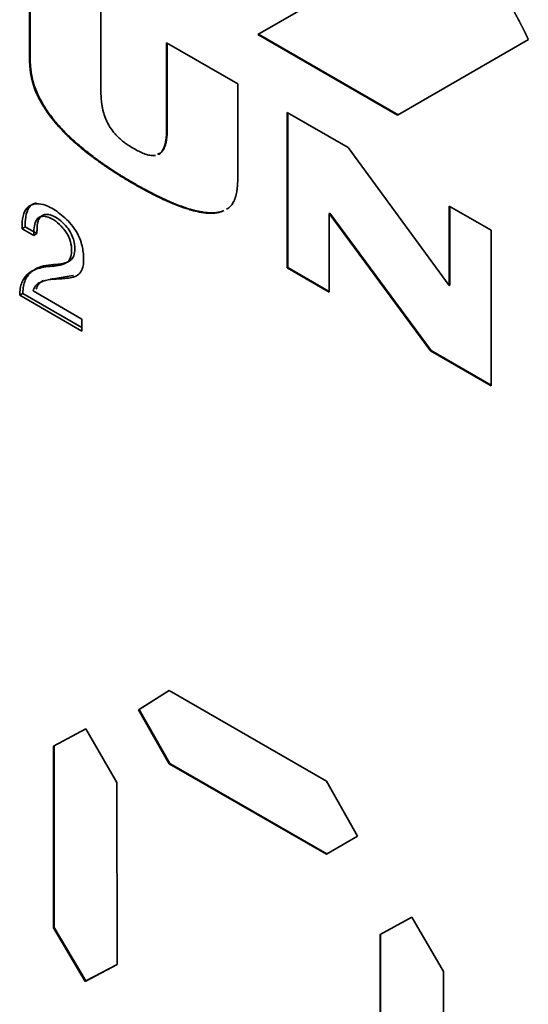
# Paper-space layout 'Blatt1' of a CAD drawing. Units: millimetres. Extents: x 0 to 4200, y 0 to 2970.
# Drawn here: x 3514 to 3525, y 794 to 817 of the extents above; entities that cross this region are included whole.
import ezdxf

# ---------------------------------------------------------------- set-up
doc = ezdxf.new("R2010")
doc.units = ezdxf.units.MM

psp = doc.layouts.new('Blatt1')

# ---------------------------------------------------------------- linework, layer by layer
at = {"color": 7, "linetype": 'Continuous', "lineweight": 35, "ltscale": 10}
for p, q in [((3519.374, 816.229), (3523.874, 818.825)), ((3514.238, 815.772), (3514.238, 817.825)), ((3514.252, 817.816), (3514.252, 815.78)), ((3515.844, 816.897), (3515.844, 814.971)), ((3522.509, 814.419), (3519.374, 816.229)), ((3519.388, 816.237), (3522.523, 814.427)), ((3517.321, 816.045), (3518.921, 815.121)), ((3517.321, 814.119), (3517.321, 816.045)), ((3517.335, 816.037), (3517.335, 814.127)), ((3525.45, 816.118), (3522.509, 814.419)), ((3514.252, 815.78), (3514.238, 815.772)), ((3518.921, 815.121), (3518.921, 813.068)), ((3514.617, 814.547), (3514.603, 814.538)), ((3520.028, 814.481), (3521.399, 813.69)), ((3520.028, 810.985), (3520.028, 814.481)), ((3520.043, 814.473), (3520.043, 810.993)), ((3517.335, 814.127), (3517.321, 814.119)), ((3521.399, 813.69), (3523.674, 810.589)), ((3516.583, 812.888), (3516.569, 812.88)), ((3518.605, 812.276), (3518.561, 812.253)), ((3518.576, 812.262), (3518.561, 812.253)), ((3520.991, 812.217), (3520.977, 812.209)), ((3520.977, 812.209), (3520.977, 810.438)), ((3523.254, 809.123), (3520.977, 812.209)), ((3520.991, 812.217), (3523.268, 809.131)), ((3523.674, 810.589), (3523.674, 812.377)), ((3523.674, 812.377), (3524.618, 811.831)), ((3523.688, 812.368), (3523.688, 810.597)), ((3514.529, 812.162), (3514.458, 812.121)), ((3514.141, 811.909), (3514.071, 811.868)), ((3514.333, 811.716), (3514.071, 811.868)), ((3514.141, 811.909), (3514.403, 811.756)), ((3514.333, 811.716), (3514.403, 811.756)), ((3524.618, 811.831), (3524.618, 808.335)), ((3515.031, 811.083), (3515.102, 811.124)), ((3520.043, 810.993), (3520.028, 810.985)), ((3520.977, 810.438), (3520.028, 810.985)), ((3520.043, 810.993), (3520.977, 810.454)), ((3514.089, 810.413), (3514.019, 810.372)), ((3514.089, 810.413), (3515.416, 809.647)), ((3514.319, 810.471), (3515.416, 809.838)), ((3523.688, 810.597), (3523.674, 810.589)), ((3515.416, 809.566), (3514.019, 810.372)), ((3515.416, 809.838), (3515.416, 809.566)), ((3523.268, 809.131), (3523.254, 809.123)), ((3524.618, 808.335), (3523.254, 809.123)), ((3523.268, 809.131), (3524.618, 808.352)), ((3516.69, 801.061), (3517.379, 801.495)), ((3517.38, 801.495), (3516.704, 801.07)), ((3517.379, 801.495), (3520.911, 799.456)), ((3516.704, 801.07), (3516.69, 801.061)), ((3517.379, 799.844), (3516.69, 801.061)), ((3516.704, 801.07), (3517.394, 799.852)), ((3514.782, 800.243), (3515.502, 800.635)), ((3515.502, 800.635), (3516.201, 799.424)), ((3514.782, 796.163), (3514.782, 800.243)), ((3514.796, 800.251), (3514.796, 796.171)), ((3517.379, 799.844), (3517.394, 799.852)), ((3520.911, 797.816), (3517.379, 799.844)), ((3517.394, 799.852), (3520.925, 797.825)), ((3516.201, 799.424), (3516.213, 795.337)), ((3520.911, 799.456), (3521.61, 798.221)), ((3521.61, 798.221), (3520.911, 797.816)), ((3522.117, 796.009), (3522.834, 796.402)), ((3522.834, 796.402), (3523.547, 795.184)), ((3514.782, 796.163), (3514.796, 796.171)), ((3515.489, 794.96), (3514.782, 796.163)), ((3514.796, 796.171), (3515.503, 794.969)), ((3522.117, 791.929), (3522.117, 796.009)), ((3522.131, 796.017), (3522.131, 791.937)), ((3516.213, 795.337), (3515.489, 794.96)), ((3515.503, 794.969), (3516.213, 795.338)), ((3523.547, 795.184), (3523.547, 791.104)), ((3515.503, 794.969), (3515.489, 794.96))]:
    psp.add_line(p, q, dxfattribs=at)
for points, knots in [([(3524.701, 817.508), (3524.707, 817.496), (3524.741, 817.439), (3524.776, 817.378), (3524.807, 817.323), (3524.814, 817.311), (3524.82, 817.3), (3524.825, 817.291), (3524.832, 817.28), (3524.839, 817.268), (3524.845, 817.257), (3524.852, 817.245), (3524.858, 817.233), (3524.865, 817.222), (3524.872, 817.21), (3524.878, 817.199), (3524.886, 817.184), (3524.893, 817.172), (3524.9, 817.161), (3524.906, 817.149), (3524.913, 817.138), (3524.919, 817.126), (3524.926, 817.114), (3524.932, 817.103), (3524.939, 817.091), (3524.945, 817.08), (3524.952, 817.068), (3524.959, 817.056), (3524.965, 817.045), (3524.972, 817.033), (3524.98, 817.019), (3524.986, 817.007), (3524.993, 816.995), (3524.999, 816.984), (3525.006, 816.972), (3525.012, 816.96), (3525.019, 816.949), (3525.025, 816.937), (3525.032, 816.925), (3525.038, 816.914), (3525.045, 816.902), (3525.051, 816.89), (3525.057, 816.879), (3525.064, 816.867), (3525.07, 816.855), (3525.077, 816.844), (3525.083, 816.832), (3525.091, 816.817), (3525.098, 816.806), (3525.104, 816.794), (3525.11, 816.782), (3525.117, 816.771), (3525.123, 816.759), (3525.129, 816.747), (3525.136, 816.736), (3525.142, 816.724), (3525.147, 816.715), (3525.153, 816.703), (3525.16, 816.692), (3525.166, 816.68), (3525.172, 816.668), (3525.179, 816.656), (3525.19, 816.636), (3525.199, 816.618), (3525.208, 816.601), (3525.218, 816.583), (3525.232, 816.557), (3525.247, 816.527), (3525.258, 816.506), (3525.266, 816.492), (3525.272, 816.48), (3525.278, 816.468), (3525.283, 816.459), (3525.287, 816.45), (3525.293, 816.439), (3525.3, 816.427), (3525.306, 816.415), (3525.31, 816.406), (3525.315, 816.397), (3525.319, 816.388), (3525.325, 816.376), (3525.331, 816.365), (3525.337, 816.353), (3525.342, 816.344), (3525.346, 816.335), (3525.351, 816.326), (3525.355, 816.317), (3525.36, 816.308), (3525.364, 816.299), (3525.368, 816.29), (3525.373, 816.281), (3525.377, 816.272), (3525.382, 816.263), (3525.387, 816.252), (3525.393, 816.24), (3525.399, 816.228), (3525.402, 816.22), (3525.406, 816.213), (3525.41, 816.205), (3525.414, 816.196), (3525.418, 816.187), (3525.422, 816.178), (3525.426, 816.169), (3525.431, 816.16), (3525.435, 816.151), (3525.438, 816.144), (3525.442, 816.136), (3525.445, 816.128), (3525.448, 816.121), (3525.45, 816.118)], [0, 0, 0, 0, 0.0252886, 0.1264433, 0.1327654, 0.1454097, 0.1517318, 0.158054, 0.1643761, 0.1770204, 0.1833425, 0.1896646, 0.2023089, 0.2086311, 0.2149532, 0.2275975, 0.2339196, 0.2465639, 0.252886, 0.2592081, 0.2718524, 0.2781746, 0.2844967, 0.297141, 0.3034631, 0.3097852, 0.3224295, 0.3287516, 0.3350738, 0.3477181, 0.3540402, 0.3666845, 0.3730066, 0.3793287, 0.391973, 0.3982951, 0.4046173, 0.4172616, 0.4235837, 0.4299058, 0.4425501, 0.4488722, 0.4551944, 0.4678386, 0.4741608, 0.4804829, 0.4931272, 0.4994493, 0.5120936, 0.5184157, 0.5247379, 0.5373822, 0.5437043, 0.5500264, 0.5626707, 0.5689928, 0.575315, 0.5816371, 0.5942814, 0.6006035, 0.6069257, 0.6195699, 0.6258921, 0.6511807, 0.6575028, 0.6638249, 0.6891135, 0.7144022, 0.7270464, 0.7333686, 0.7460129, 0.752335, 0.7586571, 0.7649793, 0.7713014, 0.7839457, 0.7902678, 0.79659, 0.8029121, 0.8092342, 0.8155564, 0.8282007, 0.8345228, 0.8408449, 0.8471671, 0.8534892, 0.8598114, 0.8661335, 0.8724556, 0.8787778, 0.8850999, 0.8914221, 0.8977442, 0.9040663, 0.9167107, 0.9230328, 0.929355, 0.932516, 0.9388382, 0.9451603, 0.9514825, 0.9578046, 0.9641268, 0.9704489, 0.9767711, 0.9830932, 0.9862543, 0.993127, 1, 1, 1, 1]), ([(3514.603, 814.538), (3514.596, 814.55), (3514.56, 814.605), (3514.497, 814.708), (3514.422, 814.85), (3514.369, 814.971), (3514.341, 815.05), (3514.33, 815.084), (3514.326, 815.096), (3514.323, 815.105), (3514.321, 815.114), (3514.318, 815.123), (3514.315, 815.132), (3514.313, 815.142), (3514.31, 815.151), (3514.308, 815.16), (3514.305, 815.169), (3514.303, 815.178), (3514.301, 815.187), (3514.298, 815.196), (3514.296, 815.205), (3514.294, 815.214), (3514.292, 815.223), (3514.29, 815.232), (3514.288, 815.241), (3514.286, 815.25), (3514.284, 815.262), (3514.281, 815.274), (3514.279, 815.286), (3514.277, 815.295), (3514.275, 815.303), (3514.272, 815.321), (3514.268, 815.348), (3514.263, 815.377), (3514.26, 815.4), (3514.258, 815.415), (3514.257, 815.426), (3514.256, 815.435), (3514.254, 815.447), (3514.253, 815.458), (3514.252, 815.47), (3514.251, 815.481), (3514.25, 815.493), (3514.249, 815.504), (3514.248, 815.515), (3514.247, 815.527), (3514.246, 815.538), (3514.245, 815.549), (3514.244, 815.561), (3514.244, 815.572), (3514.243, 815.583), (3514.242, 815.594), (3514.242, 815.608), (3514.241, 815.62), (3514.241, 815.631), (3514.24, 815.642), (3514.24, 815.653), (3514.239, 815.667), (3514.239, 815.678), (3514.239, 815.692), (3514.239, 815.703), (3514.238, 815.716), (3514.238, 815.727), (3514.238, 815.741), (3514.238, 815.755), (3514.238, 815.766), (3514.238, 815.772)], [0, 0, 0, 0, 0.028342, 0.141793, 0.255342, 0.368994, 0.425715, 0.439887, 0.446972, 0.454057, 0.461143, 0.468228, 0.475314, 0.482399, 0.489484, 0.49657, 0.503655, 0.510741, 0.517826, 0.524911, 0.531997, 0.539082, 0.546168, 0.553253, 0.560338, 0.567424, 0.574509, 0.58868, 0.595765, 0.602851, 0.609936, 0.617022, 0.645365, 0.673709, 0.68788, 0.70205, 0.709136, 0.716221, 0.723307, 0.737477, 0.744563, 0.751648, 0.765819, 0.772904, 0.77999, 0.79416, 0.801246, 0.808331, 0.822502, 0.829587, 0.836673, 0.850843, 0.857929, 0.872099, 0.879185, 0.88627, 0.900441, 0.907526, 0.921697, 0.928782, 0.942953, 0.950038, 0.964209, 0.971294, 0.985647, 1, 1, 1, 1]), ([(3514.252, 815.78), (3514.252, 815.769), (3514.252, 815.747), (3514.253, 815.714), (3514.253, 815.687), (3514.254, 815.659), (3514.255, 815.637), (3514.256, 815.614), (3514.257, 815.592), (3514.258, 815.569), (3514.26, 815.547), (3514.262, 815.524), (3514.264, 815.501), (3514.266, 815.478), (3514.268, 815.461), (3514.271, 815.438), (3514.276, 815.397), (3514.282, 815.356), (3514.288, 815.321), (3514.292, 815.297), (3514.297, 815.273), (3514.302, 815.25), (3514.306, 815.232), (3514.31, 815.214), (3514.315, 815.195), (3514.319, 815.177), (3514.324, 815.159), (3514.329, 815.141), (3514.335, 815.123), (3514.346, 815.086), (3514.372, 815.007), (3514.423, 814.885), (3514.507, 814.722), (3514.576, 814.611), (3514.617, 814.547)], [0, 0, 0, 0, 0.028344, 0.056688, 0.085032, 0.099204, 0.127548, 0.14172, 0.155892, 0.184236, 0.198408, 0.21258, 0.240925, 0.255097, 0.269269, 0.283441, 0.311786, 0.368488, 0.382661, 0.396833, 0.425179, 0.439351, 0.453523, 0.467696, 0.481868, 0.49604, 0.510212, 0.524385, 0.538557, 0.552729, 0.609454, 0.72314, 0.836757, 1, 1, 1, 1]), ([(3515.844, 814.971), (3515.844, 814.966), (3515.844, 814.955), (3515.844, 814.939), (3515.845, 814.922), (3515.845, 814.906), (3515.846, 814.889), (3515.846, 814.872), (3515.847, 814.856), (3515.848, 814.833), (3515.852, 814.771), (3515.859, 814.702), (3515.869, 814.638), (3515.873, 814.617), (3515.875, 814.605), (3515.877, 814.593), (3515.879, 814.581), (3515.882, 814.566), (3515.885, 814.554), (3515.888, 814.542), (3515.892, 814.524), (3515.907, 814.461), (3515.938, 814.364), (3516.005, 814.213), (3516.087, 814.084), (3516.181, 813.974), (3516.256, 813.9), (3516.333, 813.835), (3516.399, 813.785), (3516.483, 813.727), (3516.541, 813.692), (3516.584, 813.666)], [0, 0, 0, 0, 0.011478, 0.022956, 0.034435, 0.045913, 0.057391, 0.068869, 0.080347, 0.091826, 0.114783, 0.206701, 0.229659, 0.241138, 0.246877, 0.252616, 0.264094, 0.269834, 0.281312, 0.287051, 0.29279, 0.315751, 0.407939, 0.474605, 0.602456, 0.66662, 0.73073, 0.794796, 0.858833, 0.894049, 1, 1, 1, 1]), ([(3516.569, 812.88), (3516.56, 812.886), (3516.541, 812.897), (3516.517, 812.91), (3516.494, 812.924), (3516.475, 812.935), (3516.456, 812.946), (3516.437, 812.958), (3516.418, 812.969), (3516.395, 812.983), (3516.376, 812.995), (3516.352, 813.009), (3516.301, 813.041), (3516.249, 813.073), (3516.202, 813.103), (3516.183, 813.115), (3516.164, 813.127), (3516.145, 813.139), (3516.126, 813.151), (3516.108, 813.163), (3516.089, 813.175), (3516.07, 813.188), (3516.051, 813.2), (3516.032, 813.213), (3516.018, 813.222), (3515.999, 813.235), (3515.981, 813.247), (3515.948, 813.27), (3515.92, 813.289), (3515.887, 813.312), (3515.868, 813.325), (3515.849, 813.338), (3515.835, 813.348), (3515.816, 813.361), (3515.798, 813.375), (3515.779, 813.388), (3515.765, 813.398), (3515.746, 813.412), (3515.728, 813.425), (3515.709, 813.439), (3515.695, 813.45), (3515.667, 813.47), (3515.569, 813.544), (3515.402, 813.677), (3515.219, 813.836), (3515.075, 813.973), (3514.97, 814.08), (3514.866, 814.193), (3514.783, 814.293), (3514.694, 814.406), (3514.641, 814.483), (3514.603, 814.538)], [0, 0, 0, 0, 0.0137847, 0.0275695, 0.0344618, 0.0482466, 0.055139, 0.0620313, 0.0758161, 0.0827084, 0.0964932, 0.1033855, 0.1171703, 0.172311, 0.1792033, 0.1860957, 0.1998804, 0.2067728, 0.2136652, 0.2274499, 0.2343423, 0.2412347, 0.2550194, 0.2619118, 0.2688041, 0.2756965, 0.2894813, 0.2963736, 0.3239434, 0.3308358, 0.3446206, 0.3515129, 0.3584053, 0.3652977, 0.3790825, 0.3859748, 0.3928672, 0.3997596, 0.4135443, 0.4204367, 0.4273291, 0.4342214, 0.4617915, 0.5721142, 0.6824636, 0.7376163, 0.7927737, 0.8479378, 0.9031115, 0.9306867, 1, 1, 1, 1]), ([(3514.617, 814.547), (3514.625, 814.535), (3514.661, 814.48), (3514.731, 814.383), (3514.829, 814.261), (3514.931, 814.145), (3515.036, 814.035), (3515.143, 813.93), (3515.251, 813.83), (3515.397, 813.702), (3515.545, 813.582), (3515.676, 813.482), (3515.741, 813.434), (3515.778, 813.407), (3515.806, 813.387), (3515.844, 813.36), (3515.881, 813.333), (3515.919, 813.307), (3515.956, 813.282), (3515.994, 813.256), (3516.032, 813.231), (3516.06, 813.212), (3516.097, 813.187), (3516.135, 813.163), (3516.182, 813.132), (3516.22, 813.108), (3516.257, 813.084), (3516.295, 813.061), (3516.333, 813.038), (3516.37, 813.015), (3516.408, 812.992), (3516.446, 812.969), (3516.491, 812.942), (3516.533, 812.917), (3516.567, 812.898), (3516.583, 812.888)], [0, 0, 0, 0, 0.013785, 0.068988, 0.124171, 0.179341, 0.234502, 0.289657, 0.344807, 0.399954, 0.510287, 0.565429, 0.592998, 0.606783, 0.620567, 0.634351, 0.66192, 0.675705, 0.689489, 0.717058, 0.730842, 0.744626, 0.758411, 0.78598, 0.799764, 0.827333, 0.841117, 0.854901, 0.88247, 0.896254, 0.910039, 0.937607, 0.951392, 0.975695, 1, 1, 1, 1]), ([(3517.119, 813.539), (3517.144, 813.549), (3517.189, 813.567), (3517.231, 813.627), (3517.258, 813.679), (3517.272, 813.718), (3517.278, 813.736), (3517.28, 813.745), (3517.284, 813.758), (3517.287, 813.77), (3517.29, 813.783), (3517.292, 813.793), (3517.297, 813.812), (3517.302, 813.842), (3517.307, 813.876), (3517.31, 813.901), (3517.312, 813.915), (3517.313, 813.925), (3517.314, 813.94), (3517.315, 813.954), (3517.316, 813.968), (3517.317, 813.979), (3517.318, 813.994), (3517.319, 814.008), (3517.319, 814.023), (3517.32, 814.037), (3517.32, 814.052), (3517.321, 814.067), (3517.321, 814.081), (3517.321, 814.098), (3517.321, 814.112), (3517.321, 814.119)], [0, 0, 0, 0, 0.144861, 0.263816, 0.382674, 0.441997, 0.456822, 0.471647, 0.486472, 0.516124, 0.530949, 0.545775, 0.5606, 0.619912, 0.679221, 0.708872, 0.723697, 0.738522, 0.753347, 0.782998, 0.797823, 0.812648, 0.827473, 0.857124, 0.871949, 0.886774, 0.916424, 0.931249, 0.946074, 0.973036, 1, 1, 1, 1]), ([(3517.335, 814.127), (3517.335, 814.116), (3517.335, 814.094), (3517.334, 814.062), (3517.333, 814.03), (3517.332, 813.998), (3517.33, 813.967), (3517.327, 813.936), (3517.323, 813.895), (3517.317, 813.855), (3517.311, 813.822), (3517.306, 813.798), (3517.302, 813.779), (3517.297, 813.761), (3517.289, 813.734), (3517.275, 813.695), (3517.237, 813.616), (3517.19, 813.558), (3517.139, 813.541), (3517.133, 813.54)], [0, 0, 0, 0, 0.042722, 0.085444, 0.128167, 0.170889, 0.213612, 0.256336, 0.299059, 0.384527, 0.427252, 0.448614, 0.49134, 0.512701, 0.534062, 0.619567, 0.705093, 0.968286, 1, 1, 1, 1]), ([(3516.584, 813.666), (3516.594, 813.661), (3516.641, 813.634), (3516.707, 813.6), (3516.801, 813.558), (3516.875, 813.531), (3516.947, 813.515), (3517.009, 813.507), (3517.05, 813.512), (3517.074, 813.515)], [0, 0, 0, 0, 0.055477, 0.277515, 0.388496, 0.610775, 0.721808, 0.832871, 1, 1, 1, 1]), ([(3518.921, 813.068), (3518.921, 813.063), (3518.921, 813.052), (3518.921, 813.035), (3518.921, 813.022), (3518.921, 813.008), (3518.92, 812.998), (3518.92, 812.984), (3518.92, 812.973), (3518.92, 812.96), (3518.919, 812.949), (3518.919, 812.936), (3518.918, 812.925), (3518.918, 812.915), (3518.917, 812.904), (3518.917, 812.894), (3518.916, 812.883), (3518.916, 812.873), (3518.915, 812.862), (3518.914, 812.849), (3518.913, 812.839), (3518.912, 812.828), (3518.912, 812.821), (3518.911, 812.81), (3518.91, 812.8), (3518.909, 812.79), (3518.908, 812.78), (3518.907, 812.77), (3518.905, 812.759), (3518.904, 812.752), (3518.903, 812.744), (3518.902, 812.734), (3518.898, 812.707), (3518.893, 812.678), (3518.888, 812.652), (3518.886, 812.642), (3518.884, 812.635), (3518.882, 812.626), (3518.879, 812.617), (3518.877, 812.607), (3518.875, 812.601), (3518.873, 812.594), (3518.871, 812.587), (3518.869, 812.58), (3518.867, 812.574), (3518.865, 812.567), (3518.863, 812.561), (3518.861, 812.554), (3518.859, 812.548), (3518.856, 812.541), (3518.854, 812.535), (3518.852, 812.529), (3518.849, 812.522), (3518.847, 812.516), (3518.844, 812.51), (3518.842, 812.504), (3518.839, 812.498), (3518.833, 812.486), (3518.813, 812.446), (3518.77, 812.385), (3518.717, 812.332), (3518.678, 812.313), (3518.668, 812.308)], [0, 0, 0, 0, 0.01665, 0.033301, 0.049951, 0.058276, 0.074926, 0.083251, 0.099902, 0.108227, 0.124877, 0.133202, 0.149852, 0.158178, 0.166503, 0.183153, 0.191478, 0.199803, 0.216454, 0.224779, 0.241429, 0.249754, 0.258079, 0.266404, 0.283055, 0.29138, 0.299705, 0.316356, 0.324681, 0.333006, 0.341331, 0.349656, 0.366307, 0.432925, 0.449575, 0.4579, 0.466225, 0.474551, 0.491201, 0.499526, 0.507852, 0.516177, 0.524502, 0.532827, 0.541152, 0.549477, 0.557803, 0.566128, 0.574453, 0.582778, 0.591103, 0.599428, 0.607754, 0.616079, 0.624404, 0.632729, 0.641054, 0.64938, 0.682686, 0.816267, 0.949799, 1, 1, 1, 1]), ([(3518.561, 812.253), (3518.554, 812.251), (3518.517, 812.238), (3518.447, 812.222), (3518.349, 812.213), (3518.247, 812.216), (3518.142, 812.227), (3518.035, 812.246), (3517.927, 812.271), (3517.781, 812.313), (3517.632, 812.363), (3517.516, 812.409), (3517.465, 812.43), (3517.446, 812.438), (3517.427, 812.446), (3517.413, 812.452), (3517.395, 812.46), (3517.376, 812.468), (3517.357, 812.476), (3517.343, 812.482), (3517.325, 812.49), (3517.306, 812.499), (3517.273, 812.513), (3517.245, 812.526), (3517.217, 812.539), (3517.198, 812.548), (3517.179, 812.557), (3517.16, 812.566), (3517.142, 812.575), (3517.123, 812.584), (3517.104, 812.594), (3517.085, 812.603), (3517.066, 812.612), (3517.048, 812.622), (3517.029, 812.631), (3517.01, 812.641), (3516.991, 812.65), (3516.972, 812.66), (3516.953, 812.669), (3516.93, 812.682), (3516.911, 812.692), (3516.892, 812.702), (3516.873, 812.711), (3516.854, 812.722), (3516.836, 812.732), (3516.817, 812.742), (3516.798, 812.752), (3516.774, 812.765), (3516.756, 812.775), (3516.737, 812.786), (3516.718, 812.796), (3516.699, 812.807), (3516.675, 812.82), (3516.657, 812.83), (3516.638, 812.841), (3516.619, 812.852), (3516.596, 812.865), (3516.578, 812.875), (3516.569, 812.88)], [0, 0, 0, 0, 0.013617, 0.068151, 0.122663, 0.177161, 0.231648, 0.28613, 0.340607, 0.395081, 0.504065, 0.558534, 0.565342, 0.578958, 0.585767, 0.592575, 0.599383, 0.612999, 0.619807, 0.626615, 0.633423, 0.647039, 0.653847, 0.68108, 0.687888, 0.694696, 0.708313, 0.715121, 0.721929, 0.735545, 0.742353, 0.749161, 0.762777, 0.769585, 0.776393, 0.79001, 0.796818, 0.803626, 0.817242, 0.82405, 0.837666, 0.844474, 0.851282, 0.864899, 0.871707, 0.878515, 0.892131, 0.898939, 0.912555, 0.919363, 0.926171, 0.939787, 0.946596, 0.960212, 0.96702, 0.973828, 0.986914, 1, 1, 1, 1]), ([(3516.583, 812.888), (3516.593, 812.883), (3516.612, 812.872), (3516.649, 812.851), (3516.687, 812.829), (3516.734, 812.803), (3516.772, 812.782), (3516.81, 812.761), (3516.847, 812.741), (3516.885, 812.721), (3516.923, 812.701), (3516.96, 812.681), (3516.998, 812.662), (3517.036, 812.643), (3517.073, 812.624), (3517.111, 812.605), (3517.148, 812.587), (3517.186, 812.569), (3517.224, 812.551), (3517.261, 812.534), (3517.299, 812.516), (3517.336, 812.499), (3517.374, 812.483), (3517.402, 812.471), (3517.439, 812.455), (3517.542, 812.412), (3517.672, 812.362), (3517.82, 812.314), (3517.929, 812.282), (3518.038, 812.257), (3518.145, 812.237), (3518.25, 812.225), (3518.353, 812.222), (3518.464, 812.228), (3518.535, 812.249), (3518.576, 812.262)], [0, 0, 0, 0, 0.0136166, 0.0272332, 0.0544665, 0.068083, 0.0953163, 0.1089329, 0.1225495, 0.1497828, 0.1633994, 0.177016, 0.2042494, 0.217866, 0.2314826, 0.258716, 0.2723326, 0.2859492, 0.3131826, 0.3267992, 0.3404158, 0.3676493, 0.3812659, 0.3948825, 0.4084991, 0.4357327, 0.5447022, 0.5991751, 0.6536498, 0.7081271, 0.762608, 0.8170943, 0.8715886, 0.9260949, 1, 1, 1, 1]), ([(3514.071, 811.868), (3514.072, 811.921), (3514.075, 812.065), (3514.116, 812.26), (3514.235, 812.393), (3514.396, 812.441), (3514.619, 812.402), (3514.892, 812.245), (3515.141, 812.022), (3515.317, 811.775), (3515.419, 811.529), (3515.463, 811.26), (3515.456, 811.017), (3515.381, 810.855), (3515.218, 810.762), (3514.906, 810.736), (3514.58, 810.729), (3514.372, 810.603), (3514.335, 810.511), (3514.319, 810.471)], [0, 0, 0, 0, 0.036077, 0.096267, 0.145304, 0.194144, 0.248503, 0.322857, 0.399656, 0.442131, 0.484863, 0.542943, 0.604648, 0.645737, 0.686742, 0.777626, 0.919815, 0.965332, 1, 1, 1, 1]), ([(3514.141, 811.909), (3514.142, 811.962), (3514.145, 812.106), (3514.188, 812.298), (3514.285, 812.421), (3514.365, 812.439), (3514.393, 812.445)], [0, 0, 0, 0, 0.211302, 0.56383, 0.851035, 1, 1, 1, 1]), ([(3514.403, 811.756), (3514.405, 811.782), (3514.413, 811.876), (3514.414, 812.027), (3514.485, 812.142), (3514.58, 812.193), (3514.71, 812.184), (3514.864, 812.109), (3515.013, 811.986), (3515.13, 811.844), (3515.206, 811.7), (3515.252, 811.541), (3515.264, 811.372), (3515.229, 811.219), (3515.064, 811.066), (3514.709, 811.073), (3514.349, 810.99), (3514.145, 810.757), (3514.092, 810.555), (3514.09, 810.43), (3514.089, 810.413)], [0, 0, 0, 0, 0.020912, 0.076072, 0.114137, 0.152133, 0.190481, 0.23814, 0.286387, 0.323615, 0.354983, 0.38624, 0.431747, 0.477593, 0.519812, 0.666478, 0.820476, 0.903411, 0.986639, 1, 1, 1, 1]), ([(3514.019, 810.372), (3514.022, 810.425), (3514.03, 810.58), (3514.117, 810.785), (3514.328, 810.96), (3514.648, 811.026), (3514.952, 811.033), (3515.129, 811.135), (3515.184, 811.265), (3515.191, 811.433), (3515.158, 811.604), (3515.083, 811.765), (3514.975, 811.91), (3514.83, 812.044), (3514.668, 812.134), (3514.527, 812.156), (3514.426, 812.111), (3514.353, 812.01), (3514.341, 811.859), (3514.335, 811.758), (3514.333, 811.716)], [0, 0, 0, 0, 0.04197, 0.122214, 0.204648, 0.333815, 0.46191, 0.50676, 0.552145, 0.591256, 0.637735, 0.669354, 0.700901, 0.750926, 0.801833, 0.841506, 0.881327, 0.919136, 0.966137, 1, 1, 1, 1]), ([(3514.553, 810.702), (3514.513, 810.681), (3514.44, 810.641), (3514.405, 810.552), (3514.389, 810.512)], [0, 0, 0, 0, 0.546118, 1, 1, 1, 1]), ([(3515.226, 810.817), (3515.162, 810.806), (3514.988, 810.776), (3514.813, 810.749), (3514.703, 810.731)], [0, 0, 0, 0, 0.368704, 1, 1, 1, 1])]:
    psp.add_open_spline(points, degree=3, knots=knots, dxfattribs=at)

doc.saveas('drawing.dxf')
